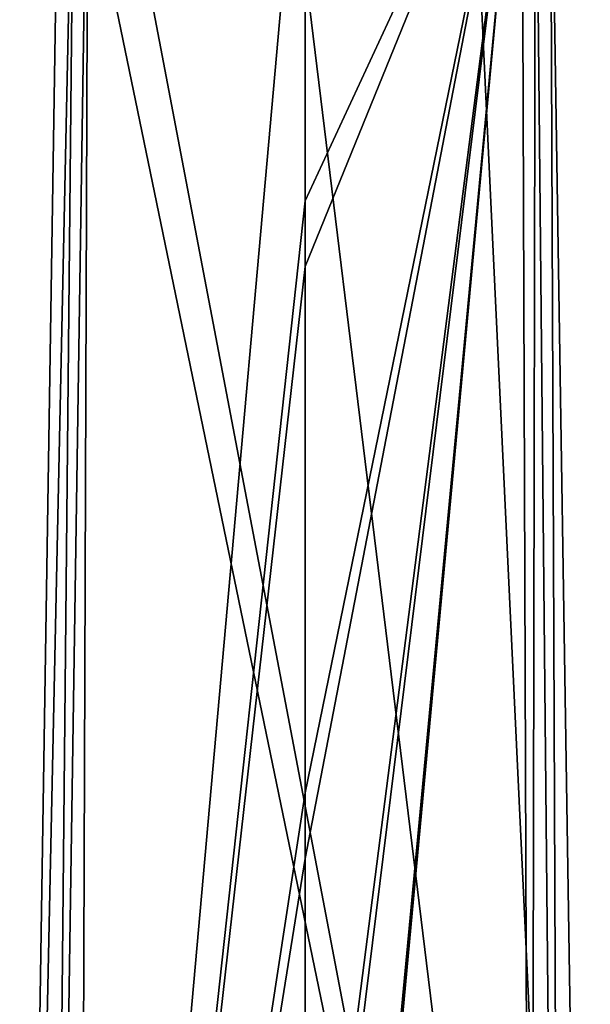
# Model space of a CAD drawing. Units: metres. Extents: x 0 to 0.735, y -0.7 to 0.
# Drawn here: x 0.352 to 0.383, y -0.117 to -0.065 of the extents above; entities that cross this region are included whole.
import ezdxf

# ---------------------------------------------------------------- set-up
doc = ezdxf.new("R2010")
doc.units = ezdxf.units.M
doc.header["$MEASUREMENT"] = 0

# ---------------------------------------------------------------- blocks, each defined once
blk = doc.blocks.new('1a7b5a0a-04f2-470a-8062-71073a889f62')
at = {"color": 7}
for points in [[(0.343725, -0.186306, 0.111415), (0.313473, -0.186311, 0.111416), (0.315599, -0.05, 0.085433)], [(0.316376, -0.05, 0.097932), (0.315599, -0.05, 0.085433), (0.313473, -0.186311, 0.111416)], [(0.316376, -0.05, 0.097932), (0.313473, -0.186311, 0.111416), (0.315054, -0.185357, 0.130882)], [(0.317099, -0.05, 0.110433), (0.316376, -0.05, 0.097932), (0.315054, -0.185357, 0.130882)], [(0.31663, -0.184483, 0.150295), (0.317099, -0.05, 0.110433), (0.315054, -0.185357, 0.130882)], [(0.31953, -0.059156, 0.087179), (0.343725, -0.186306, 0.111415), (0.315599, -0.05, 0.085433)], [(0.328599, -0.05, 0.110433), (0.317099, -0.05, 0.110433), (0.31663, -0.184483, 0.150295)], [(0.328599, -0.074779, 0.117824), (0.328599, -0.05, 0.110433), (0.31663, -0.184483, 0.150295)], [(0.340099, -0.05, 0.110433), (0.328599, -0.05, 0.110433), (0.328599, -0.074779, 0.117824)], [(0.340099, -0.05, 0.110433), (0.328599, -0.074779, 0.117824), (0.328599, -0.078266, 0.118864)], [(0.340099, -0.05, 0.110433), (0.328599, -0.078266, 0.118864), (0.328599, -0.106213, 0.127199)], [(0.340099, -0.05, 0.110433), (0.328599, -0.106213, 0.127199), (0.328599, -0.1097, 0.128239)], [(0.340099, -0.05, 0.110433), (0.328599, -0.1097, 0.128239), (0.328599, -0.139612, 0.13716)], [(0.340099, -0.05, 0.110433), (0.328599, -0.139612, 0.13716), (0.328599, -0.143099, 0.1382)], [(0.340099, -0.05, 0.110433), (0.328599, -0.143099, 0.1382), (0.328599, -0.171918, 0.146795)], [(0.340099, -0.05, 0.110433), (0.328599, -0.171918, 0.146795), (0.328599, -0.173661, 0.147315)], [(0.340568, -0.184483, 0.150295), (0.340099, -0.05, 0.110433), (0.328599, -0.173661, 0.147315)], [(0.337702, -0.059123, 0.087172), (0.341599, -0.05, 0.085433), (0.343725, -0.186306, 0.111415)], [(0.340822, -0.05, 0.097932), (0.340099, -0.05, 0.110433), (0.340568, -0.184483, 0.150295)], [(0.340822, -0.05, 0.097932), (0.340568, -0.184483, 0.150295), (0.342143, -0.185357, 0.130882)], [(0.340822, -0.05, 0.097932), (0.342143, -0.185357, 0.130882), (0.341599, -0.05, 0.085433)], [(0.342143, -0.185357, 0.130882), (0.343725, -0.186306, 0.111415), (0.341599, -0.05, 0.085433)], [(0.31953, -0.059156, 0.087179), (0.328643, -0.062842, 0.087881), (0.343725, -0.186306, 0.111415)], [(0.328643, -0.062842, 0.087881), (0.337702, -0.059123, 0.087172), (0.343725, -0.186306, 0.111415)], [(0.328599, -0.078266, 0.118864), (0.328599, -0.074779, 0.117824), (0.31663, -0.184483, 0.150295)], [(0.328599, -0.106213, 0.127199), (0.328599, -0.078266, 0.118864), (0.31663, -0.184483, 0.150295)], [(0.328599, -0.1097, 0.128239), (0.328599, -0.106213, 0.127199), (0.31663, -0.184483, 0.150295)], [(0.328599, -0.139612, 0.13716), (0.328599, -0.1097, 0.128239), (0.31663, -0.184483, 0.150295)]]:
    blk.add_3dface(points, dxfattribs=at)
blk = doc.blocks.new('XCAD-71EF32B2-0680-4D52-8836-ED2793F0AD21')
blk.add_blockref('1a7b5a0a-04f2-470a-8062-71073a889f62', (0.038983, 0))

msp = doc.modelspace()

# ---------------------------------------------------------------- block references
msp.add_blockref('XCAD-71EF32B2-0680-4D52-8836-ED2793F0AD21', (0, 0))

doc.saveas('drawing.dxf')
